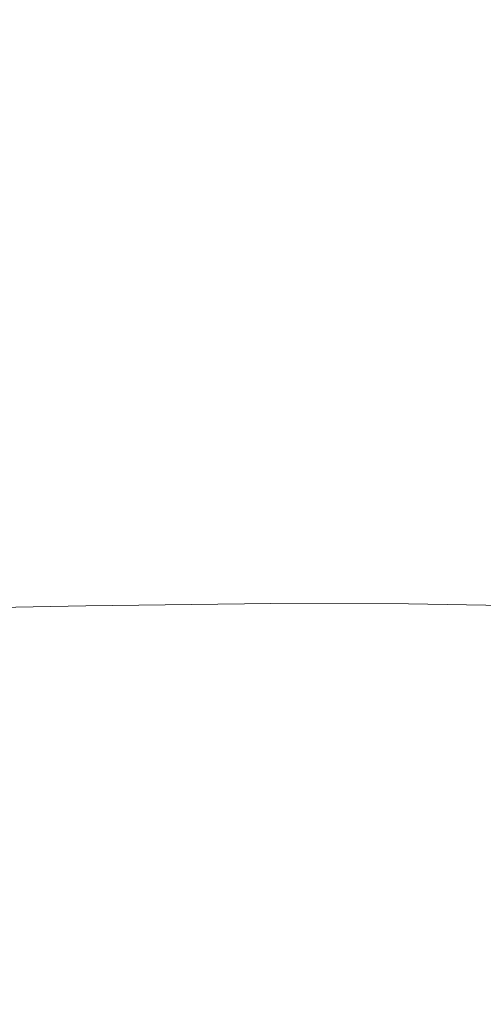
# Model space of a CAD drawing. Extents: x -2009 to -309, y -654 to 46.
# Drawn here: x -600 to -519, y -541 to -369 of the extents above; entities that cross this region are included whole.
import ezdxf

# ---------------------------------------------------------------- set-up
doc = ezdxf.new("R2010")
doc.units = 0
doc.header["$LTSCALE"] = 500
doc.header["$MEASUREMENT"] = 0
doc.layers.add('EXC-CERAMIKA', color=7, linetype='Continuous')

msp = doc.modelspace()

# ---------------------------------------------------------------- linework, layer by layer
at = {"layer": 'EXC-CERAMIKA', "lineweight": 0}
for points, invisible_edges in [([(-537.77, -360.69, -262.59), (-516.35, -372.39, -259.45), (-517.13, -356.88, -259.45), (-537.77, -360.69, -262.59)], 15), ([(-563.65, -365.03, -264.68), (-534.67, -373.09, -262.59), (-537.77, -360.69, -262.59), (-563.65, -365.03, -264.68)], 15), ([(-516.35, -372.39, -259.45), (-537.77, -360.69, -262.59), (-534.67, -373.09, -262.59), (-516.35, -372.39, -259.45)], 15), ([(-593.67, -367.54, -265.94), (-559, -374.1, -264.68), (-563.65, -365.03, -264.68), (-593.67, -367.54, -265.94)], 15), ([(-534.67, -373.09, -262.59), (-563.65, -365.03, -264.68), (-559, -374.1, -264.68), (-534.67, -373.09, -262.59)], 15), ([(-590.57, -374.8, -265.94), (-626.77, -368.42, -266.57), (-627.62, -375.22, -266.57), (-590.57, -374.8, -265.94)], 15), ([(-626.77, -368.42, -266.57), (-590.57, -374.8, -265.94), (-593.67, -367.54, -265.94), (-626.77, -368.42, -266.57)], 15), ([(-559, -374.1, -264.68), (-593.67, -367.54, -265.94), (-590.57, -374.8, -265.94), (-559, -374.1, -264.68)], 15), ([(-559, -374.1, -264.68), (-533.64, -388.2, -262.59), (-534.67, -373.09, -262.59), (-559, -374.1, -264.68)], 15), ([(-534.67, -373.09, -262.59), (-516.1, -388.58, -259.45), (-516.35, -372.39, -259.45), (-534.67, -373.09, -262.59)], 15), ([(-516.1, -388.58, -259.45), (-534.67, -373.09, -262.59), (-533.64, -388.2, -262.59), (-516.1, -388.58, -259.45)], 15), ([(-589.54, -388.23, -265.94), (-627.62, -375.22, -266.57), (-627.91, -388.55, -266.57), (-589.54, -388.23, -265.94)], 15), ([(-627.62, -375.22, -266.57), (-589.54, -388.23, -265.94), (-590.57, -374.8, -265.94), (-627.62, -375.22, -266.57)], 15), ([(-590.57, -374.8, -265.94), (-557.44, -388.09, -264.68), (-559, -374.1, -264.68), (-590.57, -374.8, -265.94)], 15), ([(-557.44, -388.09, -264.68), (-590.57, -374.8, -265.94), (-589.54, -388.23, -265.94), (-557.44, -388.09, -264.68)], 15), ([(-533.64, -388.2, -262.59), (-559, -374.1, -264.68), (-557.44, -388.09, -264.68), (-533.64, -388.2, -262.59)], 15), ([(-627.91, -388.55, -266.57), (-589.54, -404.44, -265.94), (-589.54, -388.23, -265.94), (-627.91, -388.55, -266.57)], 15), ([(-589.54, -404.44, -265.94), (-627.91, -388.55, -266.57), (-627.91, -449.06, -266.57), (-589.54, -404.44, -265.94)], 15), ([(-589.54, -404.44, -265.94), (-557.44, -419.85, -264.68), (-557.44, -388.09, -264.68), (-589.54, -404.44, -265.94)], 15), ([(-557.44, -388.09, -264.68), (-589.54, -388.23, -265.94), (-589.54, -404.44, -265.94), (-557.44, -388.09, -264.68)], 15), ([(-557.44, -388.09, -264.68), (-533.64, -419.97, -262.59), (-533.64, -388.2, -262.59), (-557.44, -388.09, -264.68)], 15), ([(-533.64, -419.97, -262.59), (-557.44, -388.09, -264.68), (-557.44, -419.85, -264.68), (-533.64, -419.97, -262.59)], 15), ([(-533.64, -388.2, -262.59), (-516.1, -404.81, -259.45), (-516.1, -388.58, -259.45), (-533.64, -388.2, -262.59)], 15), ([(-516.1, -404.81, -259.45), (-533.64, -388.2, -262.59), (-533.64, -419.97, -262.59), (-516.1, -404.81, -259.45)], 15), ([(-627.91, -449.06, -266.57), (-589.54, -448.42, -265.94), (-589.54, -404.44, -265.94), (-627.91, -449.06, -266.57)], 15), ([(-557.44, -419.85, -264.68), (-589.54, -404.44, -265.94), (-589.54, -448.42, -265.94), (-557.44, -419.85, -264.68)], 15), ([(-533.64, -419.97, -262.59), (-516.1, -420.46, -259.45), (-516.1, -404.81, -259.45), (-533.64, -419.97, -262.59)], 15), ([(-557.44, -419.85, -264.68), (-589.54, -448.42, -265.94), (-557.44, -448.12, -264.68), (-557.44, -419.85, -264.68)], 15), ([(-557.44, -448.12, -264.68), (-533.64, -419.97, -262.59), (-557.44, -419.85, -264.68), (-557.44, -448.12, -264.68)], 15), ([(-533.64, -419.97, -262.59), (-557.44, -448.12, -264.68), (-533.64, -448.25, -262.59), (-533.64, -419.97, -262.59)], 15), ([(-533.64, -448.25, -262.59), (-516.1, -435.24, -259.45), (-533.64, -419.97, -262.59), (-533.64, -448.25, -262.59)], 15), ([(-533.64, -419.97, -262.59), (-516.1, -435.24, -259.45), (-516.1, -420.46, -259.45), (-533.64, -419.97, -262.59)], 15), ([(-516.1, -435.24, -259.45), (-533.64, -448.25, -262.59), (-516.1, -448.85, -259.45), (-516.1, -435.24, -259.45)], 15), ([(-627.71, -461.43, -265.74), (-589.54, -448.42, -265.94), (-627.91, -449.06, -266.57), (-627.71, -461.43, -265.74)], 15), ([(-589.54, -448.42, -265.94), (-627.71, -461.43, -265.74), (-589.3, -460.72, -265.12), (-589.54, -448.42, -265.94)], 15), ([(-589.3, -460.72, -265.12), (-557.44, -448.12, -264.68), (-589.54, -448.42, -265.94), (-589.3, -460.72, -265.12)], 15), ([(-557.44, -448.12, -264.68), (-589.3, -460.72, -265.12), (-557.14, -460.37, -263.88), (-557.44, -448.12, -264.68)], 15), ([(-557.14, -460.37, -263.88), (-533.64, -448.25, -262.59), (-557.44, -448.12, -264.68), (-557.14, -460.37, -263.88)], 15), ([(-533.64, -448.25, -262.59), (-557.14, -460.37, -263.88), (-533.26, -460.49, -261.82), (-533.64, -448.25, -262.59)], 15), ([(-533.26, -460.49, -261.82), (-516.1, -448.85, -259.45), (-533.64, -448.25, -262.59), (-533.26, -460.49, -261.82)], 15), ([(-516.1, -448.85, -259.45), (-533.26, -460.49, -261.82), (-515.73, -461.04, -258.76), (-516.1, -448.85, -259.45)], 15), ([(-627.13, -472.39, -263.24), (-589.3, -460.72, -265.12), (-627.71, -461.43, -265.74), (-627.13, -472.39, -263.24)], 15), ([(-589.3, -460.72, -265.12), (-627.13, -472.39, -263.24), (-588.57, -471.61, -262.65), (-589.3, -460.72, -265.12)], 15), ([(-588.57, -471.61, -262.65), (-557.14, -460.37, -263.88), (-589.3, -460.72, -265.12), (-588.57, -471.61, -262.65)], 15), ([(-557.14, -460.37, -263.88), (-588.57, -471.61, -262.65), (-556.23, -471.21, -261.47), (-557.14, -460.37, -263.88)], 15), ([(-556.23, -471.21, -261.47), (-533.26, -460.49, -261.82), (-557.14, -460.37, -263.88), (-556.23, -471.21, -261.47)], 15), ([(-533.26, -460.49, -261.82), (-556.23, -471.21, -261.47), (-532.12, -471.28, -259.51), (-533.26, -460.49, -261.82)], 15), ([(-532.12, -471.28, -259.51), (-515.73, -461.04, -258.76), (-533.26, -460.49, -261.82), (-532.12, -471.28, -259.51)], 15), ([(-515.73, -461.04, -258.76), (-532.12, -471.28, -259.51), (-514.63, -471.56, -256.67), (-515.73, -461.04, -258.76)], 15), ([(-625.97, -481.83, -258.25), (-588.57, -471.61, -262.65), (-627.13, -472.39, -263.24), (-625.97, -481.83, -258.25)], 13), ([(-588.57, -471.61, -262.65), (-625.97, -481.83, -258.25), (-587.11, -480.98, -257.72), (-588.57, -471.61, -262.65)], 15), ([(-587.11, -480.98, -257.72), (-556.23, -471.21, -261.47), (-588.57, -471.61, -262.65), (-587.11, -480.98, -257.72)], 13), ([(-556.23, -471.21, -261.47), (-587.11, -480.98, -257.72), (-554.4, -480.49, -256.66), (-556.23, -471.21, -261.47)], 15), ([(-554.4, -480.49, -256.66), (-532.12, -471.28, -259.51), (-556.23, -471.21, -261.47), (-554.4, -480.49, -256.66)], 13), ([(-532.12, -471.28, -259.51), (-554.4, -480.49, -256.66), (-529.85, -480.48, -254.89), (-532.12, -471.28, -259.51)], 15), ([(-529.85, -480.48, -254.89), (-514.63, -471.56, -256.67), (-532.12, -471.28, -259.51), (-529.85, -480.48, -254.89)], 13), ([(-514.63, -471.56, -256.67), (-529.85, -480.48, -254.89), (-512.14, -480.38, -252.44), (-514.63, -471.56, -256.67)], 11), ([(-584.68, -488.71, -249.5), (-554.4, -480.49, -256.66), (-587.11, -480.98, -257.72), (-584.68, -488.71, -249.5)], 15), ([(-554.4, -480.49, -256.66), (-584.68, -488.71, -249.5), (-551.37, -488.1, -248.63), (-554.4, -480.49, -256.66)], 15), ([(-554.4, -480.49, -256.66), (-526.06, -487.94, -247.19), (-529.85, -480.48, -254.89), (-554.4, -480.49, -256.66)], 15), ([(-526.06, -487.94, -247.19), (-554.4, -480.49, -256.66), (-551.37, -488.1, -248.63), (-526.06, -487.94, -247.19)], 15), ([(-529.85, -480.48, -254.89), (-507.61, -487.46, -245.3), (-512.14, -480.38, -252.44), (-529.85, -480.48, -254.89)], 15), ([(-507.61, -487.46, -245.3), (-529.85, -480.48, -254.89), (-526.06, -487.94, -247.19), (-507.61, -487.46, -245.3)], 15), ([(-624.04, -489.64, -249.93), (-587.11, -480.98, -257.72), (-625.97, -481.83, -258.25), (-624.04, -489.64, -249.93)], 15), ([(-587.11, -480.98, -257.72), (-624.04, -489.64, -249.93), (-584.68, -488.71, -249.5), (-587.11, -480.98, -257.72)], 15), ([(-526.06, -487.94, -247.19), (-501.56, -493.54, -234.96), (-507.61, -487.46, -245.3), (-526.06, -487.94, -247.19)], 15), ([(-621.36, -496.45, -238.25), (-584.68, -488.71, -249.5), (-624.04, -489.64, -249.93), (-621.36, -496.45, -238.25)], 15), ([(-584.68, -488.71, -249.5), (-621.36, -496.45, -238.25), (-581.34, -495.42, -237.93), (-584.68, -488.71, -249.5)], 15), ([(-581.34, -495.42, -237.93), (-551.37, -488.1, -248.63), (-584.68, -488.71, -249.5), (-581.34, -495.42, -237.93)], 15), ([(-551.37, -488.1, -248.63), (-581.34, -495.42, -237.93), (-547.25, -494.69, -237.3), (-551.37, -488.1, -248.63)], 15), ([(-551.37, -488.1, -248.63), (-521.01, -494.34, -236.26), (-526.06, -487.94, -247.19), (-551.37, -488.1, -248.63)], 15), ([(-521.01, -494.34, -236.26), (-551.37, -488.1, -248.63), (-547.25, -494.69, -237.3), (-521.01, -494.34, -236.26)], 15), ([(-501.56, -493.54, -234.96), (-526.06, -487.94, -247.19), (-521.01, -494.34, -236.26), (-501.56, -493.54, -234.96)], 15), ([(-547.25, -494.69, -237.3), (-514.93, -500.37, -221.93), (-521.01, -494.34, -236.26), (-547.25, -494.69, -237.3)], 15), ([(-521.01, -494.34, -236.26), (-494.47, -499.31, -221.15), (-501.56, -493.54, -234.96), (-521.01, -494.34, -236.26)], 15), ([(-494.47, -499.31, -221.15), (-521.01, -494.34, -236.26), (-514.93, -500.37, -221.93), (-494.47, -499.31, -221.15)], 15), ([(-617.94, -502.86, -223.17), (-581.34, -495.42, -237.93), (-621.36, -496.45, -238.25), (-617.94, -502.86, -223.17)], 15), ([(-581.34, -495.42, -237.93), (-617.94, -502.86, -223.17), (-577.13, -501.75, -222.98), (-581.34, -495.42, -237.93)], 15), ([(-577.13, -501.75, -222.98), (-547.25, -494.69, -237.3), (-581.34, -495.42, -237.93), (-577.13, -501.75, -222.98)], 15), ([(-547.25, -494.69, -237.3), (-577.13, -501.75, -222.98), (-542.16, -500.89, -222.59), (-547.25, -494.69, -237.3)], 15), ([(-514.93, -500.37, -221.93), (-547.25, -494.69, -237.3), (-542.16, -500.89, -222.59), (-514.93, -500.37, -221.93)], 15), ([(-573.19, -507.88, -202.64), (-542.16, -500.89, -222.59), (-577.13, -501.75, -222.98), (-573.19, -507.88, -202.64)], 15), ([(-542.16, -500.89, -222.59), (-573.19, -507.88, -202.64), (-537.42, -506.91, -202.43), (-542.16, -500.89, -222.59)], 15), ([(-542.16, -500.89, -222.59), (-509.28, -506.22, -202.08), (-514.93, -500.37, -221.93), (-542.16, -500.89, -222.59)], 15), ([(-509.28, -506.22, -202.08), (-542.16, -500.89, -222.59), (-537.42, -506.91, -202.43), (-509.28, -506.22, -202.08)], 15), ([(-614.75, -509.07, -202.75), (-577.13, -501.75, -222.98), (-617.94, -502.86, -223.17), (-614.75, -509.07, -202.75)], 15), ([(-577.13, -501.75, -222.98), (-614.75, -509.07, -202.75), (-573.19, -507.88, -202.64), (-577.13, -501.75, -222.98)], 15), ([(-537.42, -506.91, -202.43), (-505.5, -512.1, -174.57), (-509.28, -506.22, -202.08), (-537.42, -506.91, -202.43)], 15), ([(-614.75, -509.07, -202.75), (-570.68, -513.98, -174.94), (-573.19, -507.88, -202.64), (-614.75, -509.07, -202.75)], 15), ([(-573.19, -507.88, -202.64), (-534.34, -512.91, -174.8), (-537.42, -506.91, -202.43), (-573.19, -507.88, -202.64)], 15), ([(-534.34, -512.91, -174.8), (-573.19, -507.88, -202.64), (-570.68, -513.98, -174.94), (-534.34, -512.91, -174.8)], 15), ([(-505.5, -512.1, -174.57), (-537.42, -506.91, -202.43), (-534.34, -512.91, -174.8), (-505.5, -512.1, -174.57)], 15), ([(-570.68, -513.98, -174.94), (-614.75, -509.07, -202.75), (-612.74, -515.24, -175.01), (-570.68, -513.98, -174.94)], 15), ([(-570.68, -513.98, -174.94), (-532.09, -518.92, -143.44), (-534.34, -512.91, -174.8), (-570.68, -513.98, -174.94)], 15), ([(-534.34, -512.91, -174.8), (-502.66, -517.99, -143.23), (-505.5, -512.1, -174.57), (-534.34, -512.91, -174.8)], 15), ([(-502.66, -517.99, -143.23), (-534.34, -512.91, -174.8), (-532.09, -518.92, -143.44), (-502.66, -517.99, -143.23)], 15), ([(-612.74, -515.24, -175.01), (-568.87, -520.06, -143.56), (-570.68, -513.98, -174.94), (-612.74, -515.24, -175.01)], 15), ([(-532.09, -518.92, -143.44), (-570.68, -513.98, -174.94), (-568.87, -520.06, -143.56), (-532.09, -518.92, -143.44)], 15), ([(-568.87, -520.06, -143.56), (-612.74, -515.24, -175.01), (-611.32, -521.39, -143.62), (-568.87, -520.06, -143.56)], 15), ([(-532.09, -518.92, -143.44), (-499.82, -523.89, -111.89), (-502.66, -517.99, -143.23), (-532.09, -518.92, -143.44)], 15), ([(-611.32, -521.39, -143.62), (-567.07, -526.15, -112.17), (-568.87, -520.06, -143.56), (-611.32, -521.39, -143.62)], 15), ([(-568.87, -520.06, -143.56), (-529.83, -524.92, -112.07), (-532.09, -518.92, -143.44), (-568.87, -520.06, -143.56)], 15), ([(-529.83, -524.92, -112.07), (-568.87, -520.06, -143.56), (-567.07, -526.15, -112.17), (-529.83, -524.92, -112.07)], 15), ([(-499.82, -523.89, -111.89), (-532.09, -518.92, -143.44), (-529.83, -524.92, -112.07), (-499.82, -523.89, -111.89)], 15), ([(-567.07, -526.15, -112.17), (-611.32, -521.39, -143.62), (-609.91, -527.53, -112.22), (-567.07, -526.15, -112.17)], 15), ([(-567.07, -526.15, -112.17), (-527.58, -530.92, -80.7), (-529.83, -524.92, -112.07), (-567.07, -526.15, -112.17)], 15), ([(-529.83, -524.92, -112.07), (-496.98, -529.78, -80.55), (-499.82, -523.89, -111.89), (-529.83, -524.92, -112.07)], 15), ([(-496.98, -529.78, -80.55), (-529.83, -524.92, -112.07), (-527.58, -530.92, -80.7), (-496.98, -529.78, -80.55)], 15), ([(-609.91, -527.53, -112.22), (-565.26, -532.24, -80.79), (-567.07, -526.15, -112.17), (-609.91, -527.53, -112.22)], 15), ([(-527.58, -530.92, -80.7), (-567.07, -526.15, -112.17), (-565.26, -532.24, -80.79), (-527.58, -530.92, -80.7)], 15), ([(-565.26, -532.24, -80.79), (-609.91, -527.53, -112.22), (-608.5, -533.68, -80.83), (-565.26, -532.24, -80.79)], 15), ([(-527.58, -530.92, -80.7), (-494.14, -535.67, -49.21), (-496.98, -529.78, -80.55), (-527.58, -530.92, -80.7)], 15), ([(-608.5, -533.68, -80.83), (-563.46, -538.32, -49.4), (-565.26, -532.24, -80.79), (-608.5, -533.68, -80.83)], 15), ([(-565.26, -532.24, -80.79), (-525.33, -536.92, -49.33), (-527.58, -530.92, -80.7), (-565.26, -532.24, -80.79)], 15), ([(-525.33, -536.92, -49.33), (-565.26, -532.24, -80.79), (-563.46, -538.32, -49.4), (-525.33, -536.92, -49.33)], 15), ([(-494.14, -535.67, -49.21), (-527.58, -530.92, -80.7), (-525.33, -536.92, -49.33), (-494.14, -535.67, -49.21)], 15), ([(-563.46, -538.32, -49.4), (-608.5, -533.68, -80.83), (-607.08, -539.83, -49.44), (-563.46, -538.32, -49.4)], 15), ([(-525.33, -536.92, -49.33), (-491.3, -541.56, -17.87), (-494.14, -535.67, -49.21), (-525.33, -536.92, -49.33)], 15), ([(-563.46, -538.32, -49.4), (-523.07, -542.93, -17.97), (-525.33, -536.92, -49.33), (-563.46, -538.32, -49.4)], 15), ([(-491.3, -541.56, -17.87), (-525.33, -536.92, -49.33), (-523.07, -542.93, -17.97), (-491.3, -541.56, -17.87)], 15), ([(-607.08, -539.83, -49.44), (-561.65, -544.41, -18.02), (-563.46, -538.32, -49.4), (-607.08, -539.83, -49.44)], 15), ([(-523.07, -542.93, -17.97), (-563.46, -538.32, -49.4), (-561.65, -544.41, -18.02), (-523.07, -542.93, -17.97)], 15), ([(-561.65, -544.41, -18.02), (-607.08, -539.83, -49.44), (-605.67, -545.98, -18.04), (-561.65, -544.41, -18.02)], 15)]:
    msp.add_3dface(points, dxfattribs=dict(at, invisible_edges=invisible_edges))

doc.saveas('drawing.dxf')
